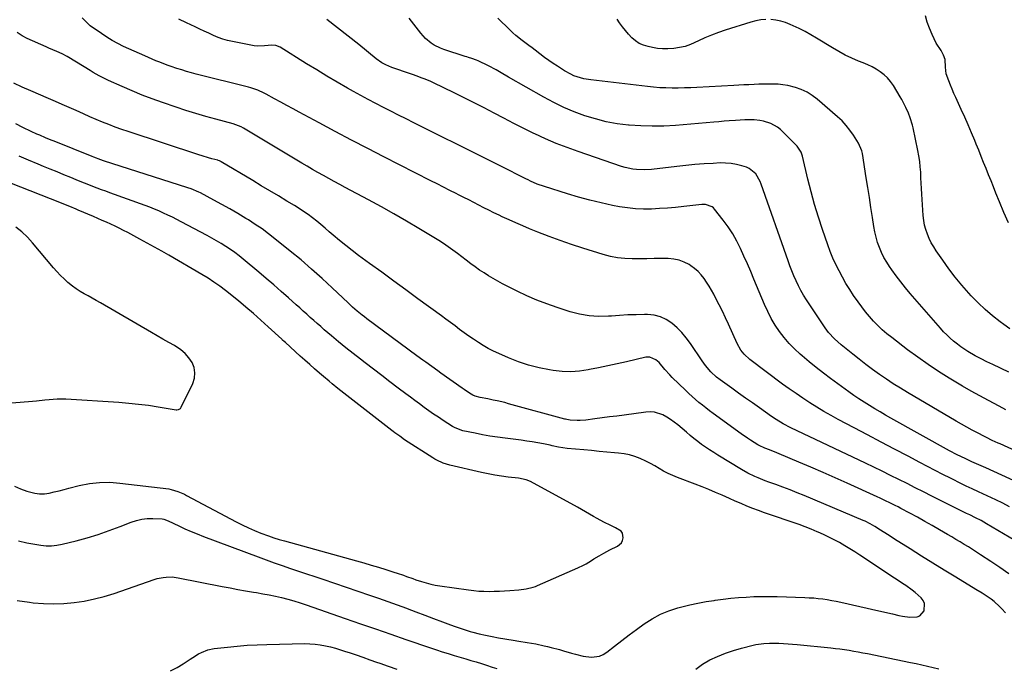
# Model space of a CAD drawing. Units: inches. Extents: x 1931530 to 1936902, y 395432 to 400687.
# Drawn here: x 1931830 to 1932379, y 398264 to 398625 of the extents above; entities that cross this region are included whole.
import ezdxf

# ---------------------------------------------------------------- set-up
doc = ezdxf.new("R2010")
doc.units = ezdxf.units.IN
doc.header["$MEASUREMENT"] = 0
doc.layers.add('7', color=7, linetype='Continuous')
doc.layers.add('8', color=7, linetype='Continuous')

msp = doc.modelspace()

# ---------------------------------------------------------------- linework, layer by layer
at = {"layer": '7', "color": 18}
for points in [[(1932381.95, 398353.65, 1822), (1932378.23, 398355.58, 1822), (1932374.46, 398357.43, 1822), (1932364.71, 398362.01, 1822), (1932361.28, 398363.6, 1822), (1932357.84, 398365.19, 1822), (1932356.7, 398365.74, 1822), (1932355.57, 398366.3, 1822), (1932349.2, 398369.5, 1822), (1932344.9, 398371.68, 1822), (1932340.6, 398373.88, 1822), (1932336.31, 398376.1, 1822), (1932332.04, 398378.34, 1822), (1932325.53, 398381.76, 1822), (1932318.01, 398385.72, 1822), (1932310.5, 398389.68, 1822), (1932302.98, 398393.66, 1822), (1932295.47, 398397.64, 1822), (1932286.63, 398402.32, 1822), (1932282.6, 398404.53, 1822), (1932278.6, 398406.79, 1822), (1932274.65, 398409.15, 1822), (1932270.74, 398411.58, 1822), (1932266.89, 398414.09, 1822), (1932263.08, 398416.67, 1822), (1932259.33, 398419.33, 1822), (1932255.62, 398422.04, 1822), (1932237.32, 398435.77, 1822), (1932234.14, 398438.67, 1822), (1932232.34, 398440.9, 1822), (1932230.2, 398444.62, 1822), (1932225.37, 398455.4, 1822), (1932223.72, 398458.99, 1822), (1932222.03, 398462.57, 1822), (1932220.26, 398466.11, 1822), (1932218.46, 398469.63, 1822), (1932217.19, 398472.05, 1822), (1932215.94, 398474.32, 1822), (1932214.64, 398476.55, 1822), (1932213.25, 398478.74, 1822), (1932211.8, 398480.89, 1822), (1932210.21, 398482.9, 1822), (1932208.47, 398484.77, 1822), (1932206.53, 398486.42, 1822), (1932204.46, 398487.93, 1822), (1932203.5, 398488.54, 1822), (1932200.76, 398489.97, 1822), (1932197.93, 398491.07, 1822), (1932194.94, 398491.66, 1822), (1932191.86, 398491.92, 1822), (1932188.19, 398491.91, 1822), (1932184.08, 398491.88, 1822), (1932179.96, 398491.85, 1822), (1932175.85, 398491.8, 1822), (1932171.73, 398491.75, 1822), (1932167.64, 398491.88, 1822), (1932163.6, 398492.27, 1822), (1932159.6, 398493.06, 1822), (1932155.65, 398494.11, 1822), (1932144.28, 398497.72, 1822), (1932137.96, 398499.8, 1822), (1932131.68, 398501.98, 1822), (1932125.44, 398504.3, 1822), (1932119.25, 398506.7, 1822), (1932114.61, 398508.56, 1822), (1932110.77, 398510.14, 1822), (1932106.95, 398511.77, 1822), (1932103.15, 398513.47, 1822), (1932099.38, 398515.22, 1822), (1932097.57, 398516.08, 1822), (1932094.73, 398517.45, 1822), (1932091.89, 398518.84, 1822), (1932089.08, 398520.27, 1822), (1932086.28, 398521.72, 1822), (1932083.48, 398523.18, 1822), (1932080.68, 398524.62, 1822), (1932077.87, 398526.05, 1822), (1932075.05, 398527.47, 1822), (1932073.63, 398528.17, 1822), (1932070.1, 398529.94, 1822), (1932066.57, 398531.71, 1822), (1932063.05, 398533.49, 1822), (1932059.53, 398535.28, 1822), (1932033.47, 398548.54, 1822), (1932024.39, 398553.2, 1822), (1932015.33, 398557.9, 1822), (1932006.31, 398562.67, 1822), (1931997.31, 398567.48, 1822), (1931986.28, 398573.43, 1822), (1931982.81, 398575.31, 1822), (1931979.35, 398577.19, 1822), (1931975.9, 398579.09, 1822), (1931972.45, 398581, 1822), (1931967.88, 398583.54, 1822), (1931966.71, 398584.16, 1822), (1931963.09, 398585.79, 1822), (1931959.32, 398587.06, 1822), (1931958.05, 398587.41, 1822), (1931928.85, 398594.74, 1822), (1931926.13, 398595.45, 1822), (1931923.42, 398596.2, 1822), (1931920.73, 398597.01, 1822), (1931918.05, 398597.86, 1822), (1931914.87, 398598.92, 1822), (1931912.73, 398599.67, 1822), (1931908.48, 398601.27, 1822), (1931906.37, 398602.12, 1822), (1931902.19, 398603.89, 1822), (1931900.12, 398604.81, 1822), (1931888.34, 398610.14, 1822), (1931885.14, 398611.7, 1822), (1931882.01, 398613.39, 1822), (1931878.98, 398615.25, 1822), (1931876.02, 398617.24, 1822), (1931869.83, 398621.66, 1822), (1931868.57, 398622.64, 1822), (1931865.22, 398626.04, 1822)], [(1932395.65, 398363.17, 1824), (1932368.75, 398375.37, 1824), (1932364.93, 398377.09, 1824), (1932361.09, 398378.77, 1824), (1932357.27, 398380.46, 1824), (1932352.9, 398382.59, 1824), (1932348.6, 398384.88, 1824), (1932315.96, 398403.04, 1824), (1932312.94, 398404.74, 1824), (1932309.93, 398406.47, 1824), (1932306.95, 398408.24, 1824), (1932303.98, 398410.02, 1824), (1932301.04, 398411.87, 1824), (1932298.14, 398413.76, 1824), (1932295.28, 398415.72, 1824), (1932292.46, 398417.73, 1824), (1932282.35, 398425.14, 1824), (1932278.32, 398428.17, 1824), (1932274.34, 398431.27, 1824), (1932270.43, 398434.46, 1824), (1932266.57, 398437.71, 1824), (1932265.47, 398438.67, 1824), (1932262.31, 398441.59, 1824), (1932259.31, 398444.66, 1824), (1932256.52, 398447.92, 1824), (1932253.89, 398451.32, 1824), (1932251.49, 398454.9, 1824), (1932249.27, 398458.57, 1824), (1932247.3, 398462.38, 1824), (1932245.51, 398466.3, 1824), (1932239.64, 398480.37, 1824), (1932237.82, 398484.68, 1824), (1932235.97, 398488.97, 1824), (1932234.07, 398493.25, 1824), (1932232.15, 398497.51, 1824), (1932230.07, 398501.68, 1824), (1932227.79, 398505.73, 1824), (1932225.24, 398509.61, 1824), (1932222.5, 398513.37, 1824), (1932217.73, 398519.45, 1824), (1932217.06, 398520.16, 1824), (1932216.31, 398520.77, 1824), (1932212.61, 398521.99, 1824), (1932211.63, 398522.02, 1824), (1932210.63, 398521.97, 1824), (1932200.48, 398520.86, 1824), (1932196, 398520.41, 1824), (1932191.52, 398520.03, 1824), (1932187.03, 398519.74, 1824), (1932182.53, 398519.51, 1824), (1932178.04, 398519.48, 1824), (1932173.57, 398519.66, 1824), (1932169.12, 398520.14, 1824), (1932164.68, 398520.83, 1824), (1932160.8, 398521.58, 1824), (1932154.46, 398522.91, 1824), (1932148.16, 398524.39, 1824), (1932141.91, 398526.09, 1824), (1932135.71, 398527.94, 1824), (1932122.85, 398532.03, 1824), (1932118.89, 398533.45, 1824), (1932115.03, 398535.13, 1824), (1932113.76, 398535.73, 1824), (1932112.51, 398536.35, 1824), (1932098.63, 398543.38, 1824), (1932090.43, 398547.52, 1824), (1932082.23, 398551.64, 1824), (1932074.02, 398555.74, 1824), (1932065.79, 398559.83, 1824), (1932050.08, 398567.6, 1824), (1932045.83, 398569.71, 1824), (1932041.59, 398571.83, 1824), (1932037.35, 398573.97, 1824), (1932033.12, 398576.11, 1824), (1932028.91, 398578.29, 1824), (1932024.72, 398580.5, 1824), (1932020.55, 398582.77, 1824), (1932016.41, 398585.08, 1824), (1932013.13, 398586.93, 1824), (1932007.39, 398590.23, 1824), (1932001.67, 398593.58, 1824), (1931996, 398597.01, 1824), (1931990.36, 398600.48, 1824), (1931975.68, 398609.66, 1824), (1931973.28, 398610.62, 1824), (1931970.67, 398610.82, 1824), (1931968.91, 398610.7, 1824), (1931966.87, 398610.45, 1824), (1931963.08, 398610.3, 1824), (1931961.19, 398610.46, 1824), (1931959.31, 398610.74, 1824), (1931948.97, 398612.79, 1824), (1931946.25, 398613.44, 1824), (1931943.58, 398614.21, 1824), (1931940.98, 398615.17, 1824), (1931938.41, 398616.26, 1824), (1931935.88, 398617.45, 1824), (1931933.34, 398618.64, 1824), (1931930.8, 398619.82, 1824), (1931928.27, 398621, 1824), (1931923.46, 398623.23, 1824), (1931919.21, 398625.27, 1824)], [(1932387.7, 398383.73, 1826), (1932376.76, 398388.67, 1826), (1932375.68, 398389.16, 1826), (1932372.44, 398390.65, 1826), (1932369.24, 398392.2, 1826), (1932368.18, 398392.74, 1826), (1932364.22, 398394.8, 1826), (1932361.19, 398396.4, 1826), (1932358.19, 398398.03, 1826), (1932355.21, 398399.7, 1826), (1932352.24, 398401.41, 1826), (1932325.25, 398417.23, 1826), (1932321.25, 398419.65, 1826), (1932317.29, 398422.13, 1826), (1932313.4, 398424.73, 1826), (1932309.55, 398427.39, 1826), (1932305.77, 398430.14, 1826), (1932302.02, 398432.94, 1826), (1932298.32, 398435.8, 1826), (1932294.66, 398438.71, 1826), (1932288.21, 398443.94, 1826), (1932284.54, 398447.17, 1826), (1932281.18, 398450.72, 1826), (1932279.25, 398453.33, 1826), (1932268.91, 398468.96, 1826), (1932267.31, 398471.51, 1826), (1932265.8, 398474.11, 1826), (1932264.42, 398476.79, 1826), (1932263.13, 398479.51, 1826), (1932261.94, 398482.29, 1826), (1932260.79, 398485.08, 1826), (1932259.71, 398487.9, 1826), (1932258.68, 398490.73, 1826), (1932243.71, 398533.3, 1826), (1932243.09, 398534.83, 1826), (1932240.64, 398539.1, 1826), (1932237, 398542.14, 1826), (1932235.51, 398542.78, 1826), (1932232.81, 398543.63, 1826), (1932229.86, 398544.39, 1826), (1932226.88, 398544.94, 1826), (1932223.85, 398545.17, 1826), (1932220.8, 398545.18, 1826), (1932216.84, 398544.99, 1826), (1932211.8, 398544.7, 1826), (1932206.76, 398544.33, 1826), (1932201.72, 398543.86, 1826), (1932196.7, 398543.32, 1826), (1932182.63, 398541.64, 1826), (1932178.41, 398541.37, 1826), (1932174.18, 398541.53, 1826), (1932172.07, 398541.8, 1826), (1932167.94, 398542.68, 1826), (1932165.91, 398543.29, 1826), (1932141.7, 398551.51, 1826), (1932135.55, 398553.73, 1826), (1932129.46, 398556.09, 1826), (1932123.47, 398558.68, 1826), (1932117.54, 398561.42, 1826), (1932116.96, 398561.7, 1826), (1932111.38, 398564.45, 1826), (1932105.82, 398567.24, 1826), (1932100.29, 398570.09, 1826), (1932094.79, 398572.99, 1826), (1932089.29, 398575.89, 1826), (1932083.76, 398578.75, 1826), (1932078.2, 398581.54, 1826), (1932072.63, 398584.29, 1826), (1932061.11, 398589.89, 1826), (1932059.55, 398590.62, 1826), (1932056.36, 398591.94, 1826), (1932054.73, 398592.53, 1826), (1932051.46, 398593.65, 1826), (1932049.83, 398594.22, 1826), (1932048.2, 398594.78, 1826), (1932037.92, 398598.31, 1826), (1932034.44, 398599.8, 1826), (1932032.24, 398601.04, 1826), (1932029.15, 398603.24, 1826), (1932019.39, 398611.13, 1826), (1932013.51, 398615.85, 1826), (1932007.59, 398620.53, 1826), (1932001.64, 398625.16, 1826)], [(1932380.03, 398407.72, 1828), (1932376.23, 398409.7, 1828), (1932370.29, 398412.82, 1828), (1932365.45, 398415.42, 1828), (1932360.64, 398418.08, 1828), (1932355.88, 398420.83, 1828), (1932351.16, 398423.63, 1828), (1932348.5, 398425.25, 1828), (1932342.53, 398429.01, 1828), (1932336.65, 398432.88, 1828), (1932330.9, 398436.95, 1828), (1932325.23, 398441.13, 1828), (1932316.38, 398447.89, 1828), (1932313.71, 398450.04, 1828), (1932311.11, 398452.27, 1828), (1932308.64, 398454.64, 1828), (1932306.24, 398457.09, 1828), (1932303.97, 398459.65, 1828), (1932301.77, 398462.27, 1828), (1932299.69, 398464.99, 1828), (1932297.69, 398467.78, 1828), (1932295.19, 398471.43, 1828), (1932293.01, 398474.74, 1828), (1932290.91, 398478.1, 1828), (1932288.93, 398481.53, 1828), (1932287.03, 398485.02, 1828), (1932285.27, 398488.57, 1828), (1932283.62, 398492.17, 1828), (1932282.14, 398495.85, 1828), (1932280.77, 398499.57, 1828), (1932277.85, 398508.1, 1828), (1932275.58, 398515.07, 1828), (1932273.44, 398522.07, 1828), (1932271.5, 398529.13, 1828), (1932269.7, 398536.23, 1828), (1932266.68, 398548.9, 1828), (1932265.89, 398551.21, 1828), (1932263.65, 398554.58, 1828), (1932255.98, 398562.4, 1828), (1932254.41, 398563.83, 1828), (1932252.74, 398565.13, 1828), (1932249.04, 398567.21, 1828), (1932245.02, 398568.56, 1828), (1932242.94, 398568.92, 1828), (1932239.83, 398569.16, 1828), (1932237.19, 398569.22, 1828), (1932234.56, 398569.21, 1828), (1932231.92, 398569.1, 1828), (1932229.29, 398568.93, 1828), (1932225.87, 398568.64, 1828), (1932222.97, 398568.4, 1828), (1932220.08, 398568.16, 1828), (1932217.18, 398567.92, 1828), (1932195.87, 398566.16, 1828), (1932189.42, 398565.79, 1828), (1932182.97, 398565.65, 1828), (1932176.51, 398565.84, 1828), (1932170.06, 398566.25, 1828), (1932169.64, 398566.29, 1828), (1932163.45, 398567.07, 1828), (1932157.33, 398568.16, 1828), (1932151.3, 398569.7, 1828), (1932145.34, 398571.54, 1828), (1932139.5, 398573.76, 1828), (1932133.75, 398576.19, 1828), (1932128.14, 398578.92, 1828), (1932122.62, 398581.86, 1828), (1932102.91, 398593.06, 1828), (1932098.78, 398595.47, 1828), (1932096.03, 398597.09, 1828), (1932091.79, 398599.28, 1828), (1932085.99, 398602.01, 1828), (1932085.11, 398602.4, 1828), (1932082.41, 398603.42, 1828), (1932080.58, 398604, 1828), (1932079.66, 398604.3, 1828), (1932078.74, 398604.59, 1828), (1932066.76, 398608.4, 1828), (1932064.89, 398609.09, 1828), (1932061.35, 398610.86, 1828), (1932059.68, 398611.94, 1828), (1932056.62, 398614.48, 1828), (1932053.95, 398617.43, 1828), (1932047.43, 398625.82, 1828)], [(1932246.18, 398625.09, 1832), (1932243.37, 398624.89, 1832), (1932240.61, 398624.38, 1832), (1932237.87, 398623.67, 1832), (1932223.67, 398619.15, 1832), (1932219.84, 398617.83, 1832), (1932216.06, 398616.42, 1832), (1932212.34, 398614.84, 1832), (1932208.66, 398613.15, 1832), (1932204.19, 398611.17, 1832), (1932201.22, 398610.15, 1832), (1932198.16, 398609.44, 1832), (1932195.04, 398608.95, 1832), (1932191.61, 398608.72, 1832), (1932188.74, 398608.73, 1832), (1932185.88, 398609.02, 1832), (1932183.04, 398609.48, 1832), (1932180.6, 398610, 1832), (1932178.09, 398610.78, 1832), (1932175.73, 398611.82, 1832), (1932173.58, 398613.26, 1832), (1932171.59, 398614.97, 1832), (1932169.76, 398616.93, 1832), (1932168.01, 398618.95, 1832), (1932166.36, 398621.06, 1832), (1932164.79, 398623.23, 1832), (1932163.32, 398625.37, 1832)], [(1932382.27, 398452.75, 1832), (1932378.81, 398455.18, 1832), (1932376.83, 398456.64, 1832), (1932372.55, 398460, 1832), (1932368.41, 398463.53, 1832), (1932364.49, 398467.29, 1832), (1932360.71, 398471.22, 1832), (1932359.37, 398472.71, 1832), (1932355.53, 398477.11, 1832), (1932351.81, 398481.61, 1832), (1932348.27, 398486.24, 1832), (1932344.84, 398490.97, 1832), (1932341.22, 398496.18, 1832), (1932339.78, 398498.41, 1832), (1932338.45, 398500.71, 1832), (1932337.3, 398503.09, 1832), (1932336.26, 398505.54, 1832), (1932335.42, 398508.06, 1832), (1932334.74, 398510.61, 1832), (1932334.29, 398513.21, 1832), (1932334, 398515.85, 1832), (1932333.19, 398527.88, 1832), (1932333, 398530.92, 1832), (1932332.83, 398533.96, 1832), (1932332.67, 398537, 1832), (1932332.53, 398540.04, 1832), (1932332.33, 398543.07, 1832), (1932332.03, 398546.09, 1832), (1932331.57, 398549.09, 1832), (1932331.02, 398552.08, 1832), (1932328.31, 398564.79, 1832), (1932327.99, 398566.18, 1832), (1932326.76, 398570.28, 1832), (1932325.74, 398572.95, 1832), (1932324.34, 398576.05, 1832), (1932322.8, 398579.08, 1832), (1932321.98, 398580.57, 1832), (1932321.12, 398582.04, 1832), (1932317.3, 398588.42, 1832), (1932315.78, 398590.6, 1832), (1932314.1, 398592.61, 1832), (1932312.16, 398594.38, 1832), (1932310.05, 398595.99, 1832), (1932307.77, 398597.4, 1832), (1932305.44, 398598.71, 1832), (1932303.03, 398599.87, 1832), (1932300.57, 398600.93, 1832), (1932297.95, 398601.97, 1832), (1932294.19, 398603.57, 1832), (1932290.5, 398605.3, 1832), (1932286.9, 398607.22, 1832), (1932283.36, 398609.27, 1832), (1932274.57, 398614.68, 1832), (1932271.37, 398616.58, 1832), (1932268.13, 398618.39, 1832), (1932264.82, 398620.08, 1832), (1932261.47, 398621.69, 1832), (1932259.89, 398622.42, 1832), (1932257.26, 398623.45, 1832), (1932254.57, 398624.27, 1832), (1932251.81, 398624.79, 1832), (1932249, 398625.1, 1832)], [(1932381.52, 398511.79, 1834), (1932378.96, 398517.6, 1834), (1932376.51, 398523.46, 1834), (1932374.5, 398528.42, 1834), (1932373.13, 398531.83, 1834), (1932371.75, 398535.24, 1834), (1932370.37, 398538.65, 1834), (1932368.99, 398542.06, 1834), (1932367.62, 398545.46, 1834), (1932366.24, 398548.87, 1834), (1932364.88, 398552.29, 1834), (1932363.52, 398555.7, 1834), (1932362.73, 398557.68, 1834), (1932360.93, 398562.07, 1834), (1932359.08, 398566.43, 1834), (1932357.15, 398570.76, 1834), (1932355.17, 398575.07, 1834), (1932352.05, 398581.66, 1834), (1932351.01, 398583.96, 1834), (1932350, 398586.27, 1834), (1932349.06, 398588.61, 1834), (1932348.17, 398590.97, 1834), (1932346.78, 398594.88, 1834), (1932346.29, 398598.54, 1834), (1932346.17, 398602.81, 1834), (1932345.29, 398605.25, 1834), (1932343.86, 398607.83, 1834), (1932341.11, 398611.92, 1834), (1932338.9, 398616.82, 1834), (1932337.48, 398620.21, 1834), (1932336.22, 398623.66, 1834), (1932335.16, 398627.17, 1834)], [(1932381.61, 398316.25, 1818), (1932376.66, 398319.78, 1818), (1932371.62, 398323.19, 1818), (1932365.96, 398326.89, 1818), (1932363.69, 398328.36, 1818), (1932361.4, 398329.82, 1818), (1932359.1, 398331.24, 1818), (1932356.79, 398332.65, 1818), (1932354.46, 398334.05, 1818), (1932352.14, 398335.44, 1818), (1932349.81, 398336.82, 1818), (1932347.47, 398338.19, 1818), (1932342.93, 398340.86, 1818), (1932338.87, 398343.21, 1818), (1932334.79, 398345.53, 1818), (1932330.68, 398347.79, 1818), (1932326.56, 398350.02, 1818), (1932321.55, 398352.68, 1818), (1932319.91, 398353.54, 1818), (1932318.27, 398354.39, 1818), (1932314.95, 398356.05, 1818), (1932313.28, 398356.86, 1818), (1932309.93, 398358.43, 1818), (1932308.24, 398359.21, 1818), (1932291.55, 398366.76, 1818), (1932284.84, 398369.77, 1818), (1932278.11, 398372.75, 1818), (1932271.36, 398375.68, 1818), (1932264.59, 398378.58, 1818), (1932253.68, 398383.21, 1818), (1932252.36, 398383.76, 1818), (1932248.36, 398385.31, 1818), (1932245.68, 398386.32, 1818), (1932242.47, 398387.83, 1818), (1932241.86, 398388.19, 1818), (1932237.76, 398390.78, 1818), (1932236.01, 398391.93, 1818), (1932232.59, 398394.32, 1818), (1932216.9, 398405.69, 1818), (1932214.88, 398407.18, 1818), (1932212.88, 398408.7, 1818), (1932210.9, 398410.25, 1818), (1932208.95, 398411.83, 1818), (1932207.03, 398413.45, 1818), (1932205.14, 398415.11, 1818), (1932203.29, 398416.81, 1818), (1932201.48, 398418.54, 1818), (1932194.11, 398425.74, 1818), (1932192.68, 398427.19, 1818), (1932189.96, 398430.21, 1818), (1932186.88, 398433.94, 1818), (1932185, 398435.55, 1818), (1932181.7, 398437.01, 1818), (1932179.31, 398436.92, 1818), (1932168.53, 398434.45, 1818), (1932163.39, 398433.3, 1818), (1932158.23, 398432.18, 1818), (1932153.07, 398431.09, 1818), (1932147.9, 398430.04, 1818), (1932147.23, 398429.91, 1818), (1932142.39, 398429.21, 1818), (1932137.54, 398428.86, 1818), (1932132.68, 398429.02, 1818), (1932127.81, 398429.53, 1818), (1932125.7, 398429.86, 1818), (1932119.85, 398431.03, 1818), (1932114.08, 398432.49, 1818), (1932108.44, 398434.4, 1818), (1932102.89, 398436.6, 1818), (1932097.38, 398439.04, 1818), (1932094.46, 398440.42, 1818), (1932091.59, 398441.88, 1818), (1932088.8, 398443.48, 1818), (1932086.05, 398445.16, 1818), (1932083.3, 398446.98, 1818), (1932080.69, 398448.76, 1818), (1932078.13, 398450.61, 1818), (1932075.59, 398452.5, 1818), (1932073.07, 398454.42, 1818), (1932070.54, 398456.32, 1818), (1932068, 398458.2, 1818), (1932065.44, 398460.07, 1818), (1932052.36, 398469.58, 1818), (1932045.64, 398474.48, 1818), (1932038.92, 398479.38, 1818), (1932032.2, 398484.29, 1818), (1932025.48, 398489.21, 1818), (1932019.35, 398493.71, 1818), (1932015.74, 398496.42, 1818), (1932012.18, 398499.2, 1818), (1932008.68, 398502.06, 1818), (1932005.23, 398504.97, 1818), (1932002.98, 398506.92, 1818), (1932000.68, 398508.89, 1818), (1931998.35, 398510.83, 1818), (1931995.98, 398512.72, 1818), (1931993.6, 398514.59, 1818), (1931991.17, 398516.4, 1818), (1931988.7, 398518.15, 1818), (1931986.17, 398519.81, 1818), (1931983.61, 398521.42, 1818), (1931979.33, 398524, 1818), (1931974.6, 398526.86, 1818), (1931969.86, 398529.7, 1818), (1931965.12, 398532.54, 1818), (1931960.37, 398535.37, 1818), (1931942.74, 398545.86, 1818), (1931942.51, 398545.99, 1818), (1931941.8, 398546.33, 1818), (1931941.06, 398546.59, 1818), (1931940.81, 398546.67, 1818), (1931937.6, 398547.55, 1818), (1931935.75, 398548.07, 1818), (1931932.07, 398549.18, 1818), (1931930.23, 398549.76, 1818), (1931890.93, 398562.64, 1818), (1931887.31, 398563.87, 1818), (1931883.71, 398565.16, 1818), (1931880.14, 398566.54, 1818), (1931876.6, 398567.98, 1818), (1931873.07, 398569.47, 1818), (1931869.56, 398570.97, 1818), (1931866.05, 398572.5, 1818), (1931861.88, 398574.35, 1818), (1931858.05, 398576.05, 1818), (1931854.22, 398577.74, 1818), (1931850.38, 398579.43, 1818), (1931846.53, 398581.1, 1818), (1931836.63, 398585.39, 1818), (1931831.91, 398587.52, 1818), (1931827.24, 398589.74, 1818)], [(1932379.72, 398294.56, 1816), (1932377.75, 398296.77, 1816), (1932376.46, 398298.12, 1816), (1932373.49, 398300.87, 1816), (1932371.89, 398302.12, 1816), (1932368.52, 398304.4, 1816), (1932366.81, 398305.49, 1816), (1932363.34, 398307.63, 1816), (1932352.04, 398314.45, 1816), (1932345.66, 398318.32, 1816), (1932339.29, 398322.22, 1816), (1932332.96, 398326.17, 1816), (1932326.64, 398330.14, 1816), (1932317.97, 398335.62, 1816), (1932316, 398336.87, 1816), (1932314.03, 398338.13, 1816), (1932310.1, 398340.67, 1816), (1932307.05, 398342.65, 1816), (1932304.34, 398344.21, 1816), (1932301.53, 398345.59, 1816), (1932300.57, 398346, 1816), (1932267.57, 398359.86, 1816), (1932263.67, 398361.46, 1816), (1932259.75, 398363.02, 1816), (1932255.81, 398364.52, 1816), (1932251.85, 398365.98, 1816), (1932247.88, 398367.42, 1816), (1932245.91, 398368.15, 1816), (1932242, 398369.71, 1816), (1932240.06, 398370.53, 1816), (1932236.27, 398372.34, 1816), (1932232.61, 398374.41, 1816), (1932219.49, 398382.39, 1816), (1932217.19, 398383.83, 1816), (1932214.92, 398385.31, 1816), (1932212.68, 398386.85, 1816), (1932210.47, 398388.43, 1816), (1932208.3, 398390.06, 1816), (1932206.15, 398391.71, 1816), (1932204.04, 398393.42, 1816), (1932201.95, 398395.15, 1816), (1932197.14, 398399.23, 1816), (1932195.18, 398400.78, 1816), (1932193.15, 398402.24, 1816), (1932191.03, 398403.56, 1816), (1932188.85, 398404.79, 1816), (1932184.26, 398406.34, 1816), (1932181.86, 398406.53, 1816), (1932179.41, 398406.43, 1816), (1932167.33, 398404.78, 1816), (1932163.24, 398404.22, 1816), (1932159.15, 398403.68, 1816), (1932155.05, 398403.14, 1816), (1932150.96, 398402.6, 1816), (1932145.9, 398401.95, 1816), (1932142.76, 398401.69, 1816), (1932141.19, 398401.69, 1816), (1932137.23, 398401.9, 1816), (1932135.35, 398402.2, 1816), (1932134.61, 398402.39, 1816), (1932134.24, 398402.49, 1816), (1932102.94, 398411.09, 1816), (1932100.79, 398411.66, 1816), (1932096.47, 398412.68, 1816), (1932094.3, 398413.13, 1816), (1932091.38, 398413.71, 1816), (1932087.06, 398414.58, 1816), (1932084.2, 398415.2, 1816), (1932082.96, 398415.76, 1816), (1932081.13, 398416.94, 1816), (1932078.07, 398418.99, 1816), (1932077.06, 398419.7, 1816), (1932065.15, 398428.15, 1816), (1932063.48, 398429.35, 1816), (1932060.13, 398431.75, 1816), (1932056.8, 398434.17, 1816), (1932055.14, 398435.39, 1816), (1932051.82, 398437.82, 1816), (1932023.96, 398458.35, 1816), (1932022.59, 398459.38, 1816), (1932021.23, 398460.44, 1816), (1932018.58, 398462.62, 1816), (1932016, 398464.89, 1816), (1932014.73, 398466.05, 1816), (1932013.47, 398467.22, 1816), (1932004.66, 398475.59, 1816), (1931998.95, 398480.89, 1816), (1931993.15, 398486.09, 1816), (1931987.23, 398491.16, 1816), (1931981.23, 398496.13, 1816), (1931972.73, 398503.01, 1816), (1931969.16, 398505.79, 1816), (1931965.52, 398508.47, 1816), (1931961.77, 398511, 1816), (1931957.96, 398513.44, 1816), (1931956.51, 398514.32, 1816), (1931952.1, 398516.97, 1816), (1931947.65, 398519.56, 1816), (1931943.16, 398522.07, 1816), (1931938.63, 398524.53, 1816), (1931931.21, 398528.47, 1816), (1931930.37, 398528.9, 1816), (1931926.01, 398530.78, 1816), (1931924.22, 398531.4, 1816), (1931877.26, 398546.42, 1816), (1931875.65, 398546.95, 1816), (1931871.69, 398548.41, 1816), (1931870.9, 398548.72, 1816), (1931849.64, 398557.3, 1816), (1931848.02, 398557.95, 1816), (1931844.8, 398559.28, 1816), (1931841.6, 398560.63, 1816), (1931840, 398561.33, 1816), (1931836.84, 398562.79, 1816), (1931832.16, 398565.02, 1816), (1931828.27, 398566.93, 1816)], [(1931829.78, 398334.68, 1814), (1931834.52, 398333.65, 1814), (1931842.34, 398332.29, 1814), (1931845.29, 398331.97, 1814), (1931848.23, 398331.89, 1814), (1931851.16, 398332.19, 1814), (1931854.08, 398332.73, 1814), (1931861.87, 398334.68, 1814), (1931868.1, 398336.38, 1814), (1931874.27, 398338.24, 1814), (1931880.36, 398340.35, 1814), (1931886.4, 398342.62, 1814), (1931892.61, 398345.11, 1814), (1931895.53, 398346.07, 1814), (1931898.5, 398346.77, 1814), (1931901.53, 398347.08, 1814), (1931904.61, 398347.13, 1814), (1931909.95, 398346.89, 1814), (1931910.81, 398346.77, 1814), (1931913.27, 398345.81, 1814), (1931919.18, 398342.99, 1814), (1931922.56, 398341.43, 1814), (1931925.96, 398339.93, 1814), (1931929.39, 398338.51, 1814), (1931932.85, 398337.16, 1814), (1931963.36, 398325.71, 1814), (1931967.82, 398324.05, 1814), (1931972.3, 398322.43, 1814), (1931976.8, 398320.86, 1814), (1931981.31, 398319.32, 1814), (1931985.82, 398317.8, 1814), (1931990.34, 398316.28, 1814), (1931994.85, 398314.76, 1814), (1931999.37, 398313.23, 1814), (1932025.33, 398304.42, 1814), (1932030.5, 398302.65, 1814), (1932035.66, 398300.84, 1814), (1932040.81, 398298.99, 1814), (1932045.94, 398297.12, 1814), (1932046.3, 398296.98, 1814), (1932051.25, 398295.15, 1814), (1932056.19, 398293.3, 1814), (1932061.13, 398291.44, 1814), (1932066.07, 398289.57, 1814), (1932070.45, 398287.9, 1814), (1932073.2, 398286.9, 1814), (1932075.97, 398285.94, 1814), (1932078.76, 398285.06, 1814), (1932081.57, 398284.23, 1814), (1932082.98, 398283.83, 1814), (1932086.52, 398282.9, 1814), (1932090.08, 398282.05, 1814), (1932093.66, 398281.31, 1814), (1932097.26, 398280.66, 1814), (1932105.52, 398279.3, 1814), (1932108.64, 398278.79, 1814), (1932113.33, 398278.03, 1814), (1932118, 398277.21, 1814), (1932122.7, 398276.26, 1814), (1932124.64, 398275.81, 1814), (1932126.57, 398275.32, 1814), (1932131.33, 398274.08, 1814), (1932133.54, 398273.48, 1814), (1932137.93, 398272.18, 1814), (1932140.11, 398271.48, 1814), (1932144.51, 398270.35, 1814), (1932149.18, 398269.85, 1814), (1932153.64, 398270.47, 1814), (1932155.68, 398271.39, 1814), (1932157.62, 398272.6, 1814), (1932161.97, 398276.03, 1814), (1932166.03, 398279.17, 1814), (1932170.1, 398282.29, 1814), (1932174.22, 398285.35, 1814), (1932178.37, 398288.38, 1814), (1932178.54, 398288.51, 1814), (1932182.92, 398291.31, 1814), (1932187.46, 398293.77, 1814), (1932192.25, 398295.71, 1814), (1932197.19, 398297.3, 1814), (1932199.42, 398297.88, 1814), (1932203.9, 398298.97, 1814), (1932208.41, 398299.96, 1814), (1932212.95, 398300.79, 1814), (1932217.51, 398301.52, 1814), (1932218.08, 398301.6, 1814), (1932222.38, 398302.16, 1814), (1932226.68, 398302.66, 1814), (1932231, 398303.05, 1814), (1932235.32, 398303.38, 1814), (1932239.64, 398303.6, 1814), (1932243.97, 398303.73, 1814), (1932248.3, 398303.73, 1814), (1932252.63, 398303.65, 1814), (1932267.93, 398303.13, 1814), (1932270.45, 398303.01, 1814), (1932272.97, 398302.84, 1814), (1932275.49, 398302.59, 1814), (1932278, 398302.29, 1814), (1932280.5, 398301.92, 1814), (1932282.99, 398301.51, 1814), (1932285.47, 398301.03, 1814), (1932287.95, 398300.51, 1814), (1932309.23, 398295.72, 1814), (1932311.77, 398295.15, 1814), (1932314.3, 398294.57, 1814), (1932316.84, 398293.98, 1814), (1932320.33, 398293.15, 1814), (1932322.39, 398292.72, 1814), (1932326.54, 398292.15, 1814), (1932330.5, 398292.29, 1814), (1932332.12, 398292.95, 1814), (1932334.4, 398295.73, 1814), (1932334.75, 398299.71, 1814), (1932333.98, 398301.38, 1814), (1932332.77, 398302.94, 1814), (1932329.43, 398305.81, 1814), (1932327.76, 398307.19, 1814), (1932324.29, 398309.77, 1814), (1932322.49, 398310.98, 1814), (1932318.84, 398313.33, 1814), (1932317.03, 398314.52, 1814), (1932315.22, 398315.71, 1814), (1932298.67, 398326.66, 1814), (1932295.87, 398328.48, 1814), (1932293.04, 398330.26, 1814), (1932290.18, 398331.98, 1814), (1932287.3, 398333.66, 1814), (1932284.37, 398335.27, 1814), (1932281.41, 398336.8, 1814), (1932278.4, 398338.23, 1814), (1932275.35, 398339.58, 1814), (1932274.88, 398339.78, 1814), (1932271.55, 398341.15, 1814), (1932268.2, 398342.47, 1814), (1932264.83, 398343.71, 1814), (1932261.44, 398344.9, 1814), (1932248.8, 398349.16, 1814), (1932245.5, 398350.31, 1814), (1932242.21, 398351.51, 1814), (1932238.95, 398352.77, 1814), (1932235.7, 398354.07, 1814), (1932232.47, 398355.42, 1814), (1932229.25, 398356.79, 1814), (1932226.04, 398358.18, 1814), (1932221.86, 398360.04, 1814), (1932218.17, 398361.65, 1814), (1932214.45, 398363.22, 1814), (1932210.71, 398364.72, 1814), (1932206.94, 398366.18, 1814), (1932197.05, 398369.9, 1814), (1932194.41, 398370.99, 1814), (1932191.82, 398372.18, 1814), (1932189.31, 398373.52, 1814), (1932186.85, 398374.97, 1814), (1932184.4, 398376.44, 1814), (1932181.91, 398377.82, 1814), (1932179.35, 398379.1, 1814), (1932176.24, 398380.51, 1814), (1932173.32, 398381.6, 1814), (1932170.35, 398382.51, 1814), (1932167.31, 398383.12, 1814), (1932164.22, 398383.54, 1814), (1932161.92, 398383.75, 1814), (1932157.65, 398384.13, 1814), (1932153.37, 398384.51, 1814), (1932149.1, 398384.91, 1814), (1932144.82, 398385.31, 1814), (1932135.53, 398386.2, 1814), (1932133.14, 398386.5, 1814), (1932130.77, 398386.92, 1814), (1932127.23, 398387.65, 1814), (1932126.05, 398387.89, 1814), (1932122.28, 398388.65, 1814), (1932119.2, 398389.24, 1814), (1932116.12, 398389.78, 1814), (1932113.03, 398390.25, 1814), (1932109.93, 398390.68, 1814), (1932100.92, 398391.83, 1814), (1932096.72, 398392.42, 1814), (1932092.54, 398393.07, 1814), (1932088.37, 398393.81, 1814), (1932084.21, 398394.61, 1814), (1932077.44, 398396, 1814), (1932073.05, 398397.61, 1814), (1932071.7, 398398.4, 1814), (1932066.49, 398401.77, 1814), (1932063.81, 398403.54, 1814), (1932061.15, 398405.33, 1814), (1932058.52, 398407.16, 1814), (1932055.91, 398409.02, 1814), (1932053.32, 398410.91, 1814), (1932050.74, 398412.81, 1814), (1932048.17, 398414.72, 1814), (1932045.6, 398416.65, 1814), (1932041.44, 398419.79, 1814), (1932036.81, 398423.3, 1814), (1932032.18, 398426.82, 1814), (1932027.56, 398430.35, 1814), (1932022.95, 398433.88, 1814), (1932020.42, 398435.83, 1814), (1932016.31, 398439.04, 1814), (1932012.23, 398442.29, 1814), (1932008.2, 398445.6, 1814), (1932004.19, 398448.94, 1814), (1932000.21, 398452.32, 1814), (1931998.23, 398454.01, 1814), (1931996.26, 398455.72, 1814), (1931994.31, 398457.45, 1814), (1931992.37, 398459.19, 1814), (1931990.43, 398460.94, 1814), (1931988.49, 398462.68, 1814), (1931986.55, 398464.42, 1814), (1931984.61, 398466.17, 1814), (1931980.3, 398470.02, 1814), (1931976.18, 398473.67, 1814), (1931972.04, 398477.29, 1814), (1931967.87, 398480.87, 1814), (1931963.66, 398484.42, 1814), (1931955.07, 398491.6, 1814), (1931952.73, 398493.49, 1814), (1931950.33, 398495.31, 1814), (1931947.87, 398497.05, 1814), (1931945.37, 398498.72, 1814), (1931942.81, 398500.31, 1814), (1931940.23, 398501.86, 1814), (1931937.6, 398503.35, 1814), (1931934.96, 398504.79, 1814), (1931920.5, 398512.44, 1814), (1931918.05, 398513.71, 1814), (1931915.58, 398514.96, 1814), (1931913.09, 398516.15, 1814), (1931910.58, 398517.32, 1814), (1931908.06, 398518.44, 1814), (1931905.51, 398519.51, 1814), (1931902.94, 398520.52, 1814), (1931900.35, 398521.49, 1814), (1931880.77, 398528.57, 1814), (1931878.39, 398529.44, 1814), (1931876.02, 398530.32, 1814), (1931873.65, 398531.21, 1814), (1931871.28, 398532.12, 1814), (1931868.93, 398533.04, 1814), (1931866.57, 398533.97, 1814), (1931864.22, 398534.92, 1814), (1931861.87, 398535.87, 1814), (1931858.93, 398537.07, 1814), (1931855.11, 398538.63, 1814), (1931851.29, 398540.19, 1814), (1931847.48, 398541.75, 1814), (1931843.66, 398543.31, 1814), (1931840.68, 398544.53, 1814), (1931835.38, 398546.73, 1814), (1931830.11, 398548.98, 1814)], [(1931827.58, 398365.12, 1812), (1931830.99, 398363.7, 1812), (1931834.46, 398362.41, 1812), (1931838.82, 398361.19, 1812), (1931841.52, 398360.82, 1812), (1931844.24, 398360.91, 1812), (1931846.98, 398361.3, 1812), (1931849.72, 398361.94, 1812), (1931852.47, 398362.6, 1812), (1931855.21, 398363.27, 1812), (1931857.94, 398363.96, 1812), (1931863.67, 398365.43, 1812), (1931869.28, 398366.54, 1812), (1931874.93, 398367.22, 1812), (1931880.61, 398367.27, 1812), (1931886.33, 398366.89, 1812), (1931913.51, 398363.56, 1812), (1931914.82, 398363.35, 1812), (1931918.65, 398362.25, 1812), (1931922.3, 398360.63, 1812), (1931923.49, 398360.02, 1812), (1931951.1, 398345.25, 1812), (1931954.48, 398343.52, 1812), (1931957.91, 398341.89, 1812), (1931961.39, 398340.39, 1812), (1931964.91, 398338.97, 1812), (1931969.13, 398337.42, 1812), (1931972.07, 398336.41, 1812), (1931975.03, 398335.49, 1812), (1931978.02, 398334.61, 1812), (1932018.1, 398323.5, 1812), (1932022.19, 398322.34, 1812), (1932026.28, 398321.16, 1812), (1932030.35, 398319.95, 1812), (1932034.42, 398318.71, 1812), (1932039.01, 398317.3, 1812), (1932040.77, 398316.73, 1812), (1932044.27, 398315.53, 1812), (1932046, 398314.89, 1812), (1932049.48, 398313.61, 1812), (1932051.22, 398313.01, 1812), (1932054.46, 398311.95, 1812), (1932056.98, 398311.2, 1812), (1932059.51, 398310.54, 1812), (1932062.08, 398310.02, 1812), (1932064.67, 398309.58, 1812), (1932080.64, 398307.3, 1812), (1932083.48, 398306.95, 1812), (1932086.33, 398306.69, 1812), (1932089.19, 398306.56, 1812), (1932092.06, 398306.51, 1812), (1932094.92, 398306.56, 1812), (1932097.79, 398306.65, 1812), (1932100.65, 398306.81, 1812), (1932103.51, 398307.02, 1812), (1932108.6, 398307.45, 1812), (1932112.62, 398307.95, 1812), (1932116.57, 398308.83, 1812), (1932117.84, 398309.27, 1812), (1932119.1, 398309.77, 1812), (1932141.55, 398319.63, 1812), (1932144.62, 398321.11, 1812), (1932146.1, 398321.94, 1812), (1932149.01, 398323.71, 1812), (1932150.47, 398324.59, 1812), (1932153.41, 398326.3, 1812), (1932155.99, 398327.76, 1812), (1932159.41, 398329.63, 1812), (1932163.54, 398331.76, 1812), (1932165.74, 398333.62, 1812), (1932166.39, 398334.87, 1812), (1932166.83, 398336.29, 1812), (1932166.41, 398338.95, 1812), (1932165.61, 398339.99, 1812), (1932162.49, 398341.95, 1812), (1932159.93, 398343.26, 1812), (1932156.06, 398345.15, 1812), (1932152.26, 398347.17, 1812), (1932150.27, 398348.31, 1812), (1932148.02, 398349.58, 1812), (1932145.77, 398350.85, 1812), (1932143.51, 398352.11, 1812), (1932141.25, 398353.36, 1812), (1932115.18, 398367.72, 1812), (1932112.74, 398368.72, 1812), (1932110.15, 398369.27, 1812), (1932109.27, 398369.4, 1812), (1932108.4, 398369.52, 1812), (1932102.67, 398370.18, 1812), (1932098.93, 398370.67, 1812), (1932095.21, 398371.25, 1812), (1932091.51, 398371.96, 1812), (1932087.83, 398372.75, 1812), (1932070.14, 398376.86, 1812), (1932066.43, 398377.99, 1812), (1932062.9, 398379.59, 1812), (1932061.77, 398380.23, 1812), (1932060.67, 398380.9, 1812), (1932044.99, 398391.02, 1812), (1932042.23, 398392.9, 1812), (1932039.55, 398394.87, 1812), (1932038.67, 398395.55, 1812), (1932037.79, 398396.23, 1812), (1932012.75, 398415.72, 1812), (1932009.45, 398418.31, 1812), (1932007.8, 398419.61, 1812), (1932004.52, 398422.23, 1812), (1932002.89, 398423.55, 1812), (1931999.69, 398426.26, 1812), (1931997.45, 398428.18, 1812), (1931994.75, 398430.52, 1812), (1931992.06, 398432.88, 1812), (1931989.4, 398435.26, 1812), (1931986.74, 398437.65, 1812), (1931978.54, 398445.08, 1812), (1931977.77, 398445.79, 1812), (1931977, 398446.49, 1812), (1931976.74, 398446.73, 1812), (1931976.49, 398446.97, 1812), (1931968.95, 398453.98, 1812), (1931964.89, 398457.68, 1812), (1931960.77, 398461.31, 1812), (1931956.57, 398464.85, 1812), (1931952.32, 398468.32, 1812), (1931945.1, 398474.08, 1812), (1931941.95, 398476.49, 1812), (1931938.73, 398478.8, 1812), (1931935.41, 398480.97, 1812), (1931932.02, 398483.04, 1812), (1931913.63, 398493.75, 1812), (1931909.61, 398496.05, 1812), (1931907.59, 398497.17, 1812), (1931903.53, 398499.4, 1812), (1931901.5, 398500.5, 1812), (1931897.44, 398502.71, 1812), (1931890.64, 398506.4, 1812), (1931888.31, 398507.63, 1812), (1931885.96, 398508.83, 1812), (1931883.58, 398509.96, 1812), (1931881.19, 398511.07, 1812), (1931878.78, 398512.14, 1812), (1931876.37, 398513.2, 1812), (1931873.95, 398514.26, 1812), (1931871.54, 398515.31, 1812), (1931862.99, 398518.99, 1812), (1931861.85, 398519.48, 1812), (1931858.44, 398520.93, 1812), (1931855, 398522.33, 1812), (1931853.85, 398522.79, 1812), (1931824.92, 398534.09, 1812)], [(1931829.1, 398301.38, 1816), (1931835.86, 398300.42, 1816), (1931838.06, 398300.17, 1816), (1931843.76, 398299.72, 1816), (1931849.45, 398299.54, 1816), (1931855.14, 398299.77, 1816), (1931860.83, 398300.27, 1816), (1931866.48, 398301.15, 1816), (1931872.08, 398302.27, 1816), (1931877.59, 398303.73, 1816), (1931883.06, 398305.42, 1816), (1931905.47, 398313.14, 1816), (1931907.08, 398313.63, 1816), (1931910.38, 398314.32, 1816), (1931912.05, 398314.52, 1816), (1931915.42, 398314.56, 1816), (1931918.76, 398314.13, 1816), (1931943.37, 398309.23, 1816), (1931947.7, 398308.4, 1816), (1931952.04, 398307.59, 1816), (1931956.39, 398306.82, 1816), (1931960.75, 398306.09, 1816), (1931962.41, 398305.82, 1816), (1931965.93, 398305.21, 1816), (1931969.44, 398304.55, 1816), (1931972.93, 398303.81, 1816), (1931976.42, 398303.02, 1816), (1931979.88, 398302.13, 1816), (1931983.32, 398301.18, 1816), (1931986.73, 398300.13, 1816), (1931990.12, 398299, 1816), (1932011.9, 398291.42, 1816), (1932020.35, 398288.49, 1816), (1932028.8, 398285.56, 1816), (1932037.26, 398282.65, 1816), (1932045.72, 398279.75, 1816), (1932059.38, 398275.08, 1816), (1932061.02, 398274.52, 1816), (1932062.65, 398273.97, 1816), (1932065.93, 398272.89, 1816), (1932069.21, 398271.85, 1816), (1932070.86, 398271.34, 1816), (1932072.51, 398270.85, 1816), (1932079.05, 398268.92, 1816), (1932081.95, 398268.06, 1816), (1932084.84, 398267.18, 1816), (1932087.73, 398266.29, 1816), (1932090.62, 398265.38, 1816), (1932093.75, 398264.37, 1816), (1932096.38, 398263.52, 1816)], [(1931914.51, 398262.19, 1818), (1931918.14, 398264.04, 1818), (1931921.65, 398266.16, 1818), (1931925.39, 398268.71, 1818), (1931926.96, 398269.74, 1818), (1931930.18, 398271.64, 1818), (1931931.83, 398272.53, 1818), (1931935.27, 398273.91, 1818), (1931938.9, 398274.66, 1818), (1931946.18, 398275.5, 1818), (1931951.68, 398276.05, 1818), (1931957.2, 398276.5, 1818), (1931962.72, 398276.79, 1818), (1931968.26, 398276.98, 1818), (1931989.32, 398277.4, 1818), (1931992.22, 398277.35, 1818), (1931995.11, 398277.16, 1818), (1931997.98, 398276.77, 1818), (1932000.83, 398276.24, 1818), (1932003.66, 398275.55, 1818), (1932006.48, 398274.81, 1818), (1932009.27, 398273.98, 1818), (1932012.04, 398273.1, 1818), (1932014.13, 398272.39, 1818), (1932017.94, 398271.09, 1818), (1932021.73, 398269.78, 1818), (1932025.53, 398268.46, 1818), (1932029.31, 398267.11, 1818), (1932031.15, 398266.46, 1818), (1932035.85, 398264.78, 1818), (1932040.55, 398263.12, 1818)], [(1932207.19, 398263.24, 1816), (1932211.01, 398265.9, 1816), (1932215.05, 398268.29, 1816), (1932219.37, 398270.32, 1816), (1932223.74, 398272.14, 1816), (1932228.22, 398273.65, 1816), (1932232.78, 398274.95, 1816), (1932239.14, 398276.53, 1816), (1932240.63, 398276.87, 1816), (1932245.19, 398277.54, 1816), (1932248.25, 398277.71, 1816), (1932249.79, 398277.72, 1816), (1932253.44, 398277.6, 1816), (1932256.03, 398277.46, 1816), (1932258.61, 398277.3, 1816), (1932261.2, 398277.1, 1816), (1932263.78, 398276.86, 1816), (1932282.43, 398275.02, 1816), (1932285, 398274.74, 1816), (1932287.57, 398274.43, 1816), (1932290.13, 398274.07, 1816), (1932292.69, 398273.68, 1816), (1932295.24, 398273.25, 1816), (1932297.78, 398272.8, 1816), (1932300.32, 398272.32, 1816), (1932302.86, 398271.82, 1816), (1932326.79, 398266.98, 1816), (1932329.98, 398266.32, 1816), (1932333.16, 398265.62, 1816), (1932336.33, 398264.87, 1816), (1932339.5, 398264.1, 1816), (1932342.58, 398263.32, 1816)]]:
    msp.add_polyline3d(points, dxfattribs=at)
at = {"layer": '8', "color": 18}
for points in [[(1932381.73, 398428.57, 1830), (1932372.73, 398432.89, 1830), (1932371.09, 398433.68, 1830), (1932369.46, 398434.48, 1830), (1932366.2, 398436.1, 1830), (1932362.98, 398437.81, 1830), (1932358.87, 398440.22, 1830), (1932354.9, 398442.83, 1830), (1932352.99, 398444.25, 1830), (1932350.85, 398445.95, 1830), (1932348.93, 398447.63, 1830), (1932347.06, 398449.36, 1830), (1932345.28, 398451.19, 1830), (1932343.55, 398453.08, 1830), (1932326.68, 398472.53, 1830), (1932324.01, 398475.7, 1830), (1932321.42, 398478.93, 1830), (1932318.92, 398482.25, 1830), (1932316.5, 398485.61, 1830), (1932315.23, 398487.44, 1830), (1932313.59, 398489.99, 1830), (1932312.08, 398492.6, 1830), (1932310.76, 398495.31, 1830), (1932309.56, 398498.09, 1830), (1932308.56, 398500.95, 1830), (1932307.68, 398503.84, 1830), (1932307.01, 398506.79, 1830), (1932306.46, 398509.76, 1830), (1932305.69, 398514.83, 1830), (1932304.85, 398520.37, 1830), (1932304, 398525.91, 1830), (1932303.13, 398531.44, 1830), (1932302.25, 398536.97, 1830), (1932300.1, 398550.46, 1830), (1932299.78, 398551.98, 1830), (1932297.95, 398556.22, 1830), (1932295.1, 398560.68, 1830), (1932293.14, 398563.46, 1830), (1932291.03, 398566.12, 1830), (1932288.71, 398568.59, 1830), (1932286.24, 398570.93, 1830), (1932274.94, 398580.75, 1830), (1932272.14, 398582.86, 1830), (1932269.2, 398584.69, 1830), (1932266.03, 398586.11, 1830), (1932262.72, 398587.25, 1830), (1932258.44, 398588.29, 1830), (1932255.81, 398588.75, 1830), (1932253.15, 398589.02, 1830), (1932250.48, 398589.15, 1830), (1932247.78, 398589.16, 1830), (1932245.09, 398589.14, 1830), (1932242.4, 398589.06, 1830), (1932239.71, 398588.96, 1830), (1932236.76, 398588.81, 1830), (1932233.98, 398588.67, 1830), (1932231.2, 398588.53, 1830), (1932228.42, 398588.39, 1830), (1932207.83, 398587.3, 1830), (1932204.38, 398587.14, 1830), (1932200.93, 398587.02, 1830), (1932197.48, 398586.95, 1830), (1932194.02, 398586.92, 1830), (1932190.57, 398586.97, 1830), (1932187.12, 398587.11, 1830), (1932183.68, 398587.38, 1830), (1932180.25, 398587.72, 1830), (1932148.72, 398591.49, 1830), (1932144.89, 398592.13, 1830), (1932143.01, 398592.61, 1830), (1932139.33, 398593.83, 1830), (1932137.55, 398594.58, 1830), (1932134.15, 398596.44, 1830), (1932130.1, 398599.04, 1830), (1932127.69, 398600.65, 1830), (1932125.32, 398602.32, 1830), (1932122.98, 398604.04, 1830), (1932117.76, 398607.96, 1830), (1932115.95, 398609.32, 1830), (1932114.13, 398610.68, 1830), (1932110.49, 398613.39, 1830), (1932106.95, 398616.22, 1830), (1932105.27, 398617.73, 1830), (1932103.62, 398619.28, 1830), (1932096.86, 398625.95, 1830)], [(1932384.97, 398334.78, 1820), (1932369.27, 398344.16, 1820), (1932367.75, 398345.05, 1820), (1932366.21, 398345.91, 1820), (1932363.08, 398347.52, 1820), (1932359.92, 398349.07, 1820), (1932358.03, 398349.95, 1820), (1932357.66, 398350.14, 1820), (1932338.78, 398359.6, 1820), (1932334.16, 398361.91, 1820), (1932329.54, 398364.23, 1820), (1932324.92, 398366.54, 1820), (1932320.3, 398368.85, 1820), (1932315.68, 398371.15, 1820), (1932311.04, 398373.43, 1820), (1932306.39, 398375.68, 1820), (1932301.74, 398377.92, 1820), (1932260.16, 398397.72, 1820), (1932256, 398399.86, 1820), (1932251.98, 398402.25, 1820), (1932249.4, 398403.99, 1820), (1932242.76, 398408.7, 1820), (1932238.87, 398411.47, 1820), (1932234.99, 398414.24, 1820), (1932231.1, 398417.02, 1820), (1932227.22, 398419.81, 1820), (1932220.86, 398424.38, 1820), (1932218.81, 398425.93, 1820), (1932215.66, 398428.82, 1820), (1932212.64, 398432.34, 1820), (1932211.69, 398433.61, 1820), (1932210.78, 398434.91, 1820), (1932204.22, 398444.66, 1820), (1932201.94, 398447.75, 1820), (1932199.49, 398450.68, 1820), (1932196.79, 398453.39, 1820), (1932193.93, 398455.94, 1820), (1932190.8, 398457.98, 1820), (1932187.5, 398459.54, 1820), (1932183.94, 398460.39, 1820), (1932180.22, 398460.75, 1820), (1932178.67, 398460.74, 1820), (1932174.04, 398460.65, 1820), (1932169.41, 398460.5, 1820), (1932164.79, 398460.25, 1820), (1932160.17, 398459.93, 1820), (1932158.5, 398459.8, 1820), (1932153.08, 398459.7, 1820), (1932147.71, 398460.01, 1820), (1932142.42, 398460.95, 1820), (1932137.18, 398462.32, 1820), (1932129.96, 398464.65, 1820), (1932124.27, 398466.64, 1820), (1932118.64, 398468.79, 1820), (1932113.12, 398471.19, 1820), (1932107.66, 398473.76, 1820), (1932102.2, 398476.48, 1820), (1932099.54, 398477.85, 1820), (1932096.92, 398479.27, 1820), (1932094.34, 398480.76, 1820), (1932091.78, 398482.3, 1820), (1932089.26, 398483.91, 1820), (1932086.78, 398485.56, 1820), (1932084.35, 398487.29, 1820), (1932081.95, 398489.07, 1820), (1932079.32, 398491.06, 1820), (1932076.85, 398492.92, 1820), (1932074.37, 398494.75, 1820), (1932071.87, 398496.58, 1820), (1932071.77, 398496.65, 1820), (1932069.2, 398498.47, 1820), (1932066.6, 398500.25, 1820), (1932063.96, 398501.96, 1820), (1932061.28, 398503.62, 1820), (1932052.9, 398508.7, 1820), (1932045.99, 398512.81, 1820), (1932039.03, 398516.85, 1820), (1932032, 398520.77, 1820), (1932024.93, 398524.62, 1820), (1932011.86, 398531.59, 1820), (1932008.81, 398533.23, 1820), (1932005.76, 398534.87, 1820), (1932002.72, 398536.54, 1820), (1931999.69, 398538.22, 1820), (1931996.67, 398539.92, 1820), (1931993.66, 398541.64, 1820), (1931990.67, 398543.39, 1820), (1931987.69, 398545.16, 1820), (1931955.26, 398564.62, 1820), (1931953.87, 398565.38, 1820), (1931949.43, 398567.05, 1820), (1931939.78, 398569.59, 1820), (1931934.21, 398571.13, 1820), (1931928.66, 398572.74, 1820), (1931923.14, 398574.46, 1820), (1931917.65, 398576.26, 1820), (1931910, 398578.86, 1820), (1931904.31, 398580.88, 1820), (1931898.65, 398583.01, 1820), (1931893.06, 398585.31, 1820), (1931887.51, 398587.71, 1820), (1931880.04, 398591.06, 1820), (1931876.52, 398592.76, 1820), (1931874.79, 398593.68, 1820), (1931871.4, 398595.63, 1820), (1931869.71, 398596.64, 1820), (1931866.37, 398598.68, 1820), (1931856.93, 398604.51, 1820), (1931854.11, 398606.07, 1820), (1931851.15, 398607.37, 1820), (1931846.64, 398609.2, 1820), (1931845.16, 398609.85, 1820), (1931834.61, 398614.58, 1820), (1931831.76, 398616.1, 1820), (1931829.1, 398617.87, 1820)], [(1931814.36, 398410.65, 1810), (1931837.53, 398412.47, 1810), (1931839.85, 398412.67, 1810), (1931844.49, 398413.14, 1810), (1931846.81, 398413.41, 1810), (1931851.44, 398413.77, 1810), (1931853.76, 398413.78, 1810), (1931856.09, 398413.7, 1810), (1931885.72, 398411.84, 1810), (1931891.22, 398411.42, 1810), (1931896.7, 398410.88, 1810), (1931902.16, 398410.18, 1810), (1931907.62, 398409.37, 1810), (1931917.6, 398407.74, 1810), (1931918.04, 398407.71, 1810), (1931918.91, 398407.83, 1810), (1931920.04, 398408.47, 1810), (1931920.31, 398408.81, 1810), (1931920.54, 398409.18, 1810), (1931926.89, 398422.39, 1810), (1931927.8, 398425.33, 1810), (1931928.14, 398428.26, 1810), (1931927.63, 398431.16, 1810), (1931926.55, 398434.04, 1810), (1931924.75, 398436.71, 1810), (1931922.7, 398439.13, 1810), (1931920.28, 398441.18, 1810), (1931916.82, 398443.42, 1810), (1931913.56, 398445.25, 1810), (1931910.31, 398447.09, 1810), (1931907.07, 398448.95, 1810), (1931903.83, 398450.82, 1810), (1931875.43, 398467.29, 1810), (1931873.17, 398468.58, 1810), (1931870.9, 398469.86, 1810), (1931868.62, 398471.12, 1810), (1931866.33, 398472.35, 1810), (1931864.08, 398473.65, 1810), (1931861.9, 398475.05, 1810), (1931859.82, 398476.59, 1810), (1931857.38, 398478.61, 1810), (1931855.26, 398480.56, 1810), (1931853.2, 398482.58, 1810), (1931851.23, 398484.68, 1810), (1931849.33, 398486.85, 1810), (1931837.67, 398500.78, 1810), (1931834.79, 398503.89, 1810), (1931831.74, 398506.78, 1810), (1931828.41, 398509.36, 1810)]]:
    msp.add_polyline3d(points, dxfattribs=at)

doc.saveas('drawing.dxf')
